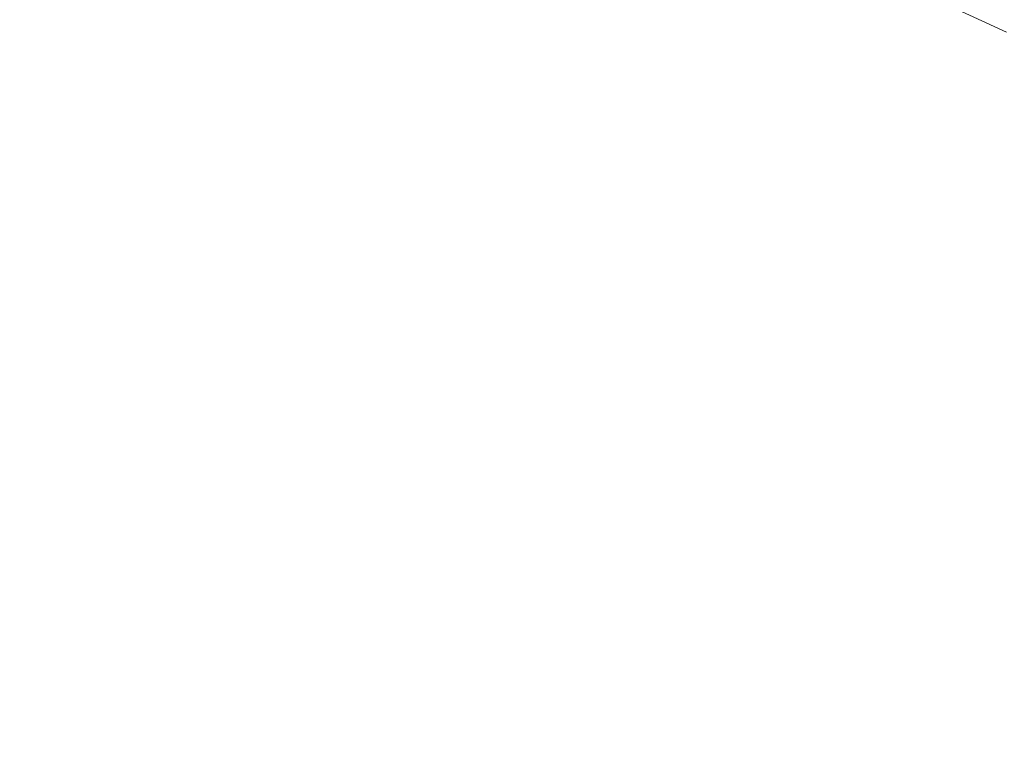
# Model space of a CAD drawing. Extents: x -24 to 69, y -244 to 24.
# Drawn here: x 0 to 6, y -190 to -186 of the extents above; entities that cross this region are included whole.
import ezdxf

# ---------------------------------------------------------------- set-up
doc = ezdxf.new("R2010")
doc.units = 0
doc.header["$LTSCALE"] = 500
doc.header["$MEASUREMENT"] = 0
doc.layers.add('CHROM', color=253, linetype='Continuous')
doc.layers.add('KOLOR', color=90, linetype='Continuous')

msp = doc.modelspace()

# ---------------------------------------------------------------- linework, layer by layer
at = {"layer": 'CHROM', "lineweight": 0}
for points, invisible_edges in [([(3.1424, -184.7905, 291.2119), (3.1803, -185.8661, 285.8308), (1.5975, -185.6305, 285.7752), (1.5784, -184.5577, 291.1568)], 15), ([(4.6775, -185.1707, 291.3017), (4.7339, -186.2508, 285.9218), (3.1803, -185.8661, 285.8308), (3.1424, -184.7905, 291.2119)], 15), ([(6.1106, -184.8671, 295.5331), (7.5309, -185.5184, 295.6871), (7.6032, -186.3501, 291.5804), (6.1692, -185.6925, 291.425)], 15), ([(5.226, -185.019, 304.175), (5.1159, -185.2778, 304.2361), (6.305, -185.8231, 304.365), (6.4407, -185.5761, 304.3066)], 15), ([(5.1159, -185.0361, 305.2588), (6.305, -185.5814, 305.3876), (6.305, -185.8231, 304.365), (5.1159, -185.2778, 304.2361)], 11), ([(6.1692, -185.6925, 291.425), (6.2437, -186.7789, 286.0466), (4.7339, -186.2508, 285.9218), (4.6775, -185.1707, 291.3017)], 15), ([(1.6216, -186.9921, 278.9454), (0, -186.9104, 278.9261), (0, -185.55, 285.7561), (1.5975, -185.6305, 285.7752)], 15), ([(3.2284, -187.2313, 279.0019), (1.6216, -186.9921, 278.9454), (1.5975, -185.6305, 285.7752), (3.1803, -185.8661, 285.8308)], 15), ([(6.1692, -185.6925, 291.425), (7.6032, -186.3501, 291.5804), (7.695, -187.4445, 286.2039), (6.2437, -186.7789, 286.0466)], 15), ([(4.8055, -187.6219, 279.0942), (3.2284, -187.2313, 279.0019), (3.1803, -185.8661, 285.8308), (4.7339, -186.2508, 285.9218)], 15), ([(6.3381, -188.1579, 279.2209), (4.8055, -187.6219, 279.0942), (4.7339, -186.2508, 285.9218), (6.2437, -186.7789, 286.0466)], 15), ([(6.3381, -188.1579, 279.2209), (6.2437, -186.7789, 286.0466), (7.695, -187.4445, 286.2039), (7.8113, -188.8335, 279.3806)], 15), ([(1.6502, -188.5682, 271.0127), (0, -188.4851, 270.9931), (0, -186.9104, 278.9261), (1.6216, -186.9921, 278.9454)], 15), ([(3.2853, -188.8116, 271.0703), (1.6502, -188.5682, 271.0127), (1.6216, -186.9921, 278.9454), (3.2284, -187.2313, 279.0019)], 15), ([(4.8902, -189.2091, 271.1642), (3.2853, -188.8116, 271.0703), (3.2284, -187.2313, 279.0019), (4.8055, -187.6219, 279.0942)], 15), ([(6.4498, -189.7546, 271.2931), (4.8902, -189.2091, 271.1642), (4.8055, -187.6219, 279.0942), (6.3381, -188.1579, 279.2209)], 15), ([(1.6825, -190.2844, 262.3225), (0, -190.1996, 262.3025), (0, -188.4851, 270.9931), (1.6502, -188.5682, 271.0127)], 15), ([(3.3496, -190.5325, 262.3812), (1.6825, -190.2844, 262.3225), (1.6502, -188.5682, 271.0127), (3.2853, -188.8116, 271.0703)], 15), ([(4.9859, -190.9378, 262.477), (3.3496, -190.5325, 262.3812), (3.2853, -188.8116, 271.0703), (4.8902, -189.2091, 271.1642)], 15), ([(6.576, -191.494, 262.6084), (4.9859, -190.9378, 262.477), (4.8902, -189.2091, 271.1642), (6.4498, -189.7546, 271.2931)], 15)]:
    msp.add_3dface(points, dxfattribs=dict(at, invisible_edges=invisible_edges))
at = {"layer": 'KOLOR', "lineweight": 0, "invisible_edges": 15}
for points in [[(5.8558, -184.3166, 408.2664), (5.8558, -185.7894, 403.4793), (6.9045, -185.1984, 403.2878), (6.9045, -183.7297, 408.0649)], [(4.7514, -184.8066, 408.4347), (4.7514, -186.2829, 403.6392), (5.8558, -185.7894, 403.4793), (5.8558, -184.3166, 408.2664)], [(4.7514, -184.8066, 408.4347), (3.6025, -185.1955, 408.5682), (3.6025, -186.6745, 403.7661), (4.7514, -186.2829, 403.6392)], [(3.6025, -185.1955, 408.5682), (2.4202, -185.4788, 408.6655), (2.4202, -186.9599, 403.8585), (3.6025, -186.6745, 403.7661)], [(5.8558, -185.7894, 403.4793), (5.8558, -187.2067, 398.5293), (6.9045, -186.6124, 398.3464), (6.9045, -185.1984, 403.2878)], [(2.4202, -185.4788, 408.6655), (1.2157, -185.6523, 408.7251), (1.2157, -187.1346, 403.9151), (2.4202, -186.9599, 403.8585)], [(1.2157, -185.6523, 408.7251), (0, -185.7116, 408.7455), (0, -187.1943, 403.9345), (1.2157, -187.1346, 403.9151)], [(4.7514, -186.2829, 403.6392), (4.7514, -187.703, 398.682), (5.8558, -187.2067, 398.5293), (5.8558, -185.7894, 403.4793)], [(4.7514, -186.2829, 403.6392), (3.6025, -186.6745, 403.7661), (3.6025, -188.0967, 398.8033), (4.7514, -187.703, 398.682)], [(5.8558, -187.2067, 398.5293), (5.8558, -188.5885, 393.3938), (6.9045, -187.9917, 393.218), (6.9045, -186.6124, 398.3464)], [(3.6025, -186.6745, 403.7661), (2.4202, -186.9599, 403.8585), (2.4202, -188.3836, 398.8916), (3.6025, -188.0967, 398.8033)], [(2.4202, -186.9599, 403.8585), (1.2157, -187.1346, 403.9151), (1.2157, -188.5593, 398.9457), (2.4202, -188.3836, 398.8916)], [(1.2157, -187.1346, 403.9151), (0, -187.1943, 403.9345), (0, -188.6193, 398.9642), (1.2157, -188.5593, 398.9457)], [(4.7514, -187.703, 398.682), (4.7514, -189.0868, 393.5407), (5.8558, -188.5885, 393.3938), (5.8558, -187.2067, 398.5293)], [(4.7514, -187.703, 398.682), (3.6025, -188.0967, 398.8033), (3.6025, -189.4822, 393.6572), (4.7514, -189.0868, 393.5407)], [(5.8558, -188.5885, 393.3938), (5.8558, -189.9549, 388.0504), (6.9045, -189.3562, 387.8803), (6.9045, -187.9917, 393.218)], [(3.6025, -188.0967, 398.8033), (2.4202, -188.3836, 398.8916), (2.4202, -189.7704, 393.7421), (3.6025, -189.4822, 393.6572)], [(2.4202, -188.3836, 398.8916), (1.2157, -188.5593, 398.9457), (1.2157, -189.9468, 393.7941), (2.4202, -189.7704, 393.7421)], [(1.2157, -188.5593, 398.9457), (0, -188.6193, 398.9642), (0, -190.007, 393.8118), (1.2157, -189.9468, 393.7941)], [(4.7514, -189.0868, 393.5407), (4.7514, -190.4548, 388.1924), (5.8558, -189.9549, 388.0504), (5.8558, -188.5885, 393.3938)], [(4.7514, -189.0868, 393.5407), (3.6025, -189.4822, 393.6572), (3.6025, -190.8515, 388.3051), (4.7514, -190.4548, 388.1924)], [(5.8558, -191.3259, 382.4763), (6.9045, -190.7257, 382.3106), (6.9045, -189.3562, 387.8803), (5.8558, -189.9549, 388.0504)], [(3.6025, -189.4822, 393.6572), (2.4202, -189.7704, 393.7421), (2.4202, -191.1406, 388.3873), (3.6025, -190.8515, 388.3051)], [(2.4202, -189.7704, 393.7421), (1.2157, -189.9468, 393.7941), (1.2157, -191.3176, 388.4375), (2.4202, -191.1406, 388.3873)], [(1.2157, -189.9468, 393.7941), (0, -190.007, 393.8118), (0, -191.378, 388.4547), (1.2157, -191.3176, 388.4375)], [(4.7514, -191.8271, 382.6146), (5.8558, -191.3259, 382.4763), (5.8558, -189.9549, 388.0504), (4.7514, -190.4548, 388.1924)]]:
    msp.add_3dface(points, dxfattribs=at)

doc.saveas('drawing.dxf')
